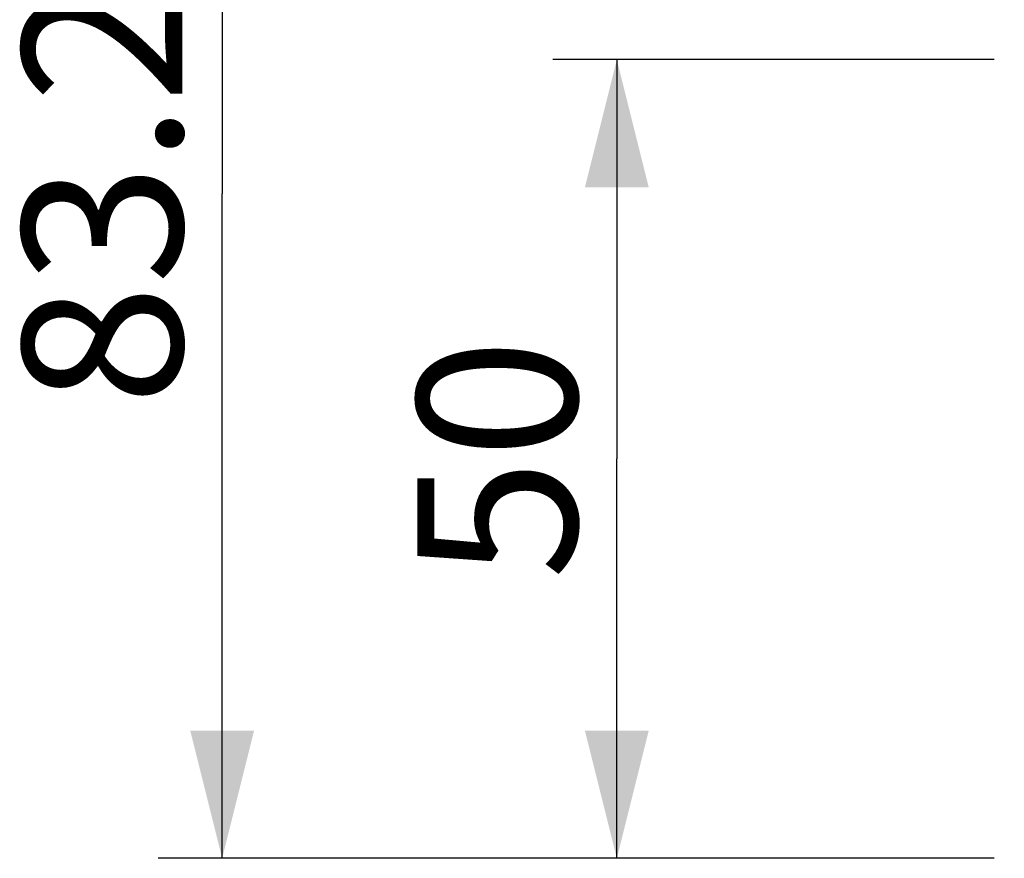
# Model space of a CAD drawing. Units: millimetres. Extents: x 10 to 714, y 5 to 402.
# Drawn here: x 55 to 70, y 211 to 225 of the extents above; entities that cross this region are included whole.
import ezdxf

# ---------------------------------------------------------------- set-up
doc = ezdxf.new("R2010")
doc.units = ezdxf.units.MM
doc.header["$LTSCALE"] = 27.377778
doc.layers.get('0').update_dxf_attribs({"linetype": 'CONTINUOUS'})
doc.styles.get("Standard").update_dxf_attribs({"font": 'txt', "width": 0.8})
doc.dimstyles.new('DIMSTYLE_1', dxfattribs={"dimtxt": 2.5, "dimasz": 2, "dimexe": 1, "dimexo": 0.5, "dimtad": 1, "dimlfac": 4, "dimdsep": 46, "dimtxsty": 'Standard', "dimblk": '_FILLED', "dimblk1": '_FILLED', "dimblk2": '_FILLED', "dimcen": 0.09, "dimclrt": 5, "dimazin": 2, "dimtp": 0.01, "dimtm": 0.01, "dimtfac": 1, "dimtofl": 0, "dimtmove": 0, "dimatfit": 3, "dimldrblk": '_FILLED', "dimfxl": 0, "dimtolj": 1, "dimarcsym": 0})
doc.dimstyles.new('DIMSTYLE_2', dxfattribs={"dimtxt": 2.5, "dimasz": 2, "dimexe": 1, "dimexo": 0.5, "dimtad": 1, "dimdec": 1, "dimlfac": 4, "dimdsep": 46, "dimtxsty": 'Standard', "dimblk": '_FILLED', "dimblk1": '_FILLED', "dimblk2": '_FILLED', "dimcen": 0.09, "dimclrt": 5, "dimazin": 2, "dimtp": 0.01, "dimtm": 0.01, "dimtfac": 1, "dimtdec": 1, "dimtofl": 0, "dimtmove": 0, "dimatfit": 3, "dimldrblk": '_FILLED', "dimfxl": 0, "dimtolj": 1, "dimarcsym": 0})

# ---------------------------------------------------------------- blocks, each defined once
blk = doc.blocks.new('_FILLED')
at = {"color": 0, "linetype": 'ByBlock'}
blk.add_solid([(0, 0), (-1, 0.25), (-1, -0.25)], dxfattribs=at)
blk = doc.blocks.new('*D14')
at = {"color": 2, "linetype": 'Continuous'}
for p, q in [((69.848, 223.933), (62.939, 223.933)), ((63.939, 223.933), (63.939, 217.683)), ((63.939, 211.433), (63.939, 217.683)), ((69.848, 211.433), (62.939, 211.433))]:
    blk.add_line(p, q, dxfattribs=at)
at = {"color": 2, "linetype": 'Continuous', "xscale": 2, "yscale": 2, "zscale": 2}
for p, rotation in [((63.939, 223.933), 90), ((63.939, 211.433), 270)]:
    blk.add_blockref('_FILLED', p, dxfattribs=dict(at, rotation=rotation))
at = {"color": 5, "linetype": 'Continuous', "insert": (60.814, 217.683), "char_height": 2.5, "width": 4, "attachment_point": 2, "rotation": 90, "line_spacing_factor": 0.9}
blk.add_mtext('50', dxfattribs=at)
blk = doc.blocks.new('*D15')
at = {"color": 2, "linetype": 'Continuous'}
for p, q in [((76.198, 232.231), (56.761, 232.231)), ((57.761, 232.231), (57.761, 221.832)), ((57.761, 211.433), (57.761, 221.832)), ((69.848, 211.433), (56.761, 211.433))]:
    blk.add_line(p, q, dxfattribs=at)
at = {"color": 2, "linetype": 'Continuous', "xscale": 2, "yscale": 2, "zscale": 2}
for p, rotation in [((57.761, 232.231), 90), ((57.761, 211.433), 270)]:
    blk.add_blockref('_FILLED', p, dxfattribs=dict(at, rotation=rotation))
at = {"color": 5, "linetype": 'Continuous', "insert": (54.636, 221.832), "char_height": 2.5, "width": 8, "attachment_point": 2, "rotation": 90, "line_spacing_factor": 0.9}
blk.add_mtext('83.2', dxfattribs=at)

msp = doc.modelspace()

# ---------------------------------------------------------------- dimensions: what is measured, and where the dimension line sits
at = {"color": 2, "linetype": 'Continuous'}
for base, p2, dimstyle, picture, middle in [((57.7606, 232.2313), (76.6983, 232.2313), 'DIMSTYLE_2', '*D15', (57.7606, 221.7698)), ((63.9394, 223.9333), (70.3483, 223.9333), 'DIMSTYLE_1', '*D14', (63.9394, 217.6833))]:
    dim = msp.add_linear_dim(base=base, p1=(70.3483, 211.4333), p2=p2, angle=90, dimstyle=dimstyle, dxfattribs=at)
    dim.commit()
    dim.dimension.update_dxf_attribs({"geometry": picture, "text_midpoint": middle, "dimtype": 160})

doc.saveas('drawing.dxf')
